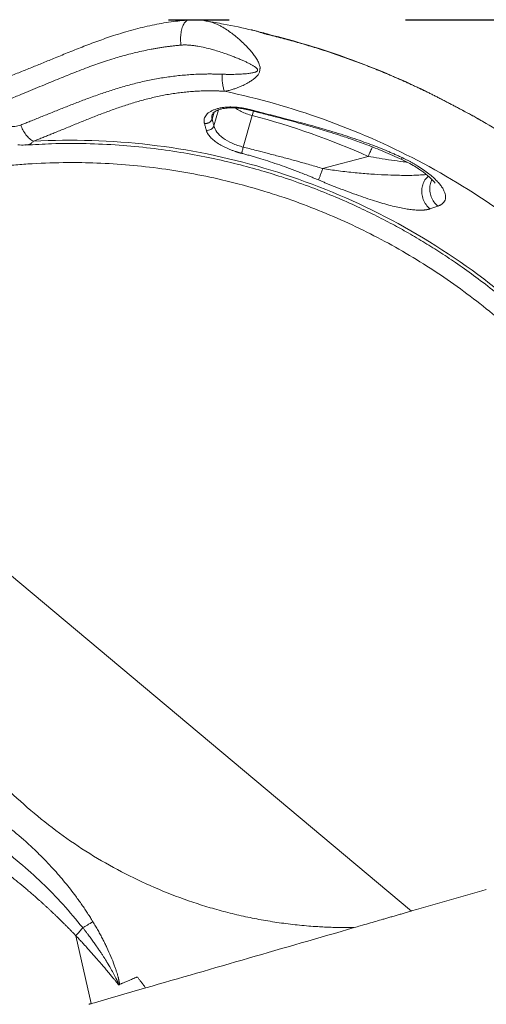
# Model space of a CAD drawing. Units: inches. Extents: x 0.3 to 10.6, y 0.4 to 8.2.
# Drawn here: x 5.9 to 6, y 4.2 to 4.5 of the extents above; entities that cross this region are included whole.
import ezdxf

# ---------------------------------------------------------------- set-up
doc = ezdxf.new("R2010")
doc.units = ezdxf.units.IN
doc.header["$MEASUREMENT"] = 0
doc.layers.add('FORMAT', color=7, linetype='Continuous')
doc.styles.add('SLDTEXTSTYLE0', font='TXT', dxfattribs={"width": 0.75})
doc.dimstyles.new('SLDDIMSTYLE5', dxfattribs={"dimtxt": 0.104167, "dimasz": 0.156, "dimexe": 0, "dimexo": 0.0625, "dimgap": 0.026042, "dimtad": 0, "dimtih": 1, "dimtoh": 1, "dimdec": 6, "dimlfac": 5.333333, "dimrnd": 1e-09, "dimzin": 12, "dimdsep": 46, "dimtxsty": 'SLDTEXTSTYLE0', "dimsah": 1, "dimcen": 0.09, "dimadec": 0, "dimazin": 3, "dimtfac": 1, "dimtofl": 0, "dimtmove": 0, "dimatfit": 3, "dimfxl": 1, "dimfrac": 2, "dimtolj": 1, "dimtzin": 12, "dimarcsym": 0})

# ---------------------------------------------------------------- blocks, each defined once
blk = doc.blocks.new('_D_5')
at = {"layer": 'FORMAT', "color": 7}
for p, q in [((6.00675, 4.52498), (7.27521, 4.52498)), ((7.15021, 4.52498), (7.15021, 3.93102)), ((7.13548, 3.9099), (7.11436, 3.9099)), ((7.11436, 3.9099), (7.11436, 3.74439)), ((7.68848, 3.9099), (7.7096, 3.9099)), ((7.7096, 3.9099), (7.7096, 3.74439)), ((7.11436, 3.74439), (7.13548, 3.74439)), ((7.7096, 3.74439), (7.68848, 3.74439)), ((7.15021, 2.91697), (7.15021, 3.72327)), ((6.35834, 2.91697), (7.27521, 2.91697))]:
    blk.add_line(p, q, dxfattribs=at)
for points in [[(7.15021, 4.52498), (7.12421, 4.36898), (7.17621, 4.36898)], [(7.15021, 2.91697), (7.17621, 3.07297), (7.12421, 3.07297)]]:
    blk.add_solid(points, dxfattribs=at)
at = {"layer": 'FORMAT', "color": 7, "char_height": 0.104167, "attachment_point": 1, "style": 'SLDTEXTSTYLE0'}
for s, insert in [('8\'-6 7/8"', (6.57498, 3.87867)), ('2613.98', (7.16188, 3.87867))]:
    blk.add_mtext(s, dxfattribs=dict(at, insert=insert))

msp = doc.modelspace()

# ---------------------------------------------------------------- linework, layer by layer
at = {"color": 7, "linetype": 'Continuous', "lineweight": 15}
for p, q in [((5.95062296, 4.52458241), (5.9502828, 4.52463279)), ((5.95217939, 4.4985359), (5.95220931, 4.4986061)), ((5.96331526, 4.49787538), (5.96077758, 4.48893367)), ((5.99615048, 4.48631626), (5.9832539, 4.4828617)), ((6.00846791, 4.27265293), (5.89458481, 4.36797632)), ((5.9133601, 4.26565175), (5.91767013, 4.24642253))]:
    msp.add_line(p, q, dxfattribs=at)
at = {"color": 8, "linetype": 'Continuous', "lineweight": 15}
for p, q in [((5.95248288, 4.49491107), (5.95378048, 4.49948247)), ((5.9525287, 4.49885182), (5.95195877, 4.49684347)), ((5.96364119, 4.49910739), (5.96331544, 4.49787534))]:
    msp.add_line(p, q, dxfattribs=at)
at = {"color": 7, "linetype": 'Continuous', "lineweight": 15}
for points, knots in [([(5.94541931, 4.52491658), (5.9437033, 4.52476362), (5.94009238, 4.52444174), (5.93481636, 4.52347384), (5.92938835, 4.52216142), (5.92429696, 4.52061201), (5.91951572, 4.51894707), (5.91517664, 4.51730089), (5.91101996, 4.51564135), (5.90721718, 4.51408514), (5.90372476, 4.51264918), (5.9004465, 4.51131208), (5.89713391, 4.50998396), (5.89367548, 4.50863411), (5.89065525, 4.50749714), (5.88834769, 4.50665602), (5.88711365, 4.50621496), (5.88627381, 4.5059182), (5.88552166, 4.50565444), (5.88445635, 4.50528517), (5.88281594, 4.50472585), (5.88048428, 4.50395186), (5.8773291, 4.50294456), (5.87384432, 4.50188441), (5.87012506, 4.50080781), (5.8662748, 4.49974987), (5.86228127, 4.49870403), (5.85956589, 4.49804168), (5.85829048, 4.49773057)], [0, 0, 0, 0, 0.053766887, 0.113139076, 0.1763345, 0.244406602, 0.301291056, 0.359098352, 0.413561536, 0.464590431, 0.508042384, 0.548851113, 0.589695375, 0.631677006, 0.674405278, 0.695938674, 0.710768678, 0.716067026, 0.724050321, 0.735740277, 0.751138169, 0.777445522, 0.810365052, 0.849899461, 0.883906744, 0.921674508, 0.963210527, 1, 1, 1, 1]), ([(5.94734529, 4.52495006), (5.94727089, 4.52495598), (5.94661347, 4.52500828), (5.94597107, 4.52496297), (5.94540137, 4.52492279)], [0, 0, 0, 0, 0.113164679, 1, 1, 1, 1]), ([(5.95081079, 4.52454132), (5.95042414, 4.52461352), (5.94932864, 4.5248181), (5.94751139, 4.52500345), (5.94611033, 4.52494811), (5.94540526, 4.52492026)], [0, 0, 0, 0, 0.213194284, 0.604046284, 1, 1, 1, 1]), ([(5.94986849, 4.52470787), (5.94988067, 4.52470719), (5.95000827, 4.52470005), (5.9502629, 4.52464328), (5.95056157, 4.52461403), (5.95074808, 4.52456722), (5.95081227, 4.52455111)], [0, 0, 0, 0, 0.03965644, 0.415198331, 0.798727611, 1, 1, 1, 1]), ([(5.95102888, 4.5244949), (5.95077975, 4.52456332), (5.95051746, 4.52463535), (5.95026461, 4.52465642), (5.95025192, 4.52465748)], [0, 0, 0, 0, 0.949805924, 1, 1, 1, 1]), ([(5.96338793, 4.52203398), (5.96066953, 4.52264929), (5.95637458, 4.52362146), (5.9520273, 4.52431801), (5.95043154, 4.52457369)], [0, 0, 0, 0, 0.63292835, 1, 1, 1, 1]), ([(5.96339098, 4.52204844), (5.96333812, 4.52206258), (5.96319968, 4.52209959), (5.96307917, 4.52210932), (5.96300468, 4.52211533)], [0, 0, 0, 0, 0.3818714737, 1, 1, 1, 1]), ([(5.9680906, 4.52083829), (5.96741044, 4.5210127), (5.96600979, 4.52137185), (5.96432792, 4.52184804), (5.96334793, 4.52203454), (5.96306096, 4.52208915)], [0, 0, 0, 0, 0.400332716, 0.824397885, 1, 1, 1, 1]), ([(5.9680906, 4.52083828), (5.96740915, 4.52101657), (5.96612055, 4.52135373), (5.96485766, 4.52167735), (5.96426263, 4.52182983)], [0, 0, 0, 0, 0.5288294955, 1, 1, 1, 1]), ([(6.02246765, 4.4995561), (6.02213544, 4.49973737), (6.02147103, 4.50009992), (6.02047094, 4.50063737), (6.01946838, 4.50117013), (6.0184631, 4.50169773), (6.01745522, 4.50222029), (6.01644473, 4.50273775), (6.01543167, 4.50325011), (6.01441606, 4.50375736), (6.01339793, 4.50425948), (6.01237731, 4.50475647), (6.01135421, 4.5052483), (6.01032867, 4.50573495), (6.00930071, 4.50621643), (6.00827036, 4.50669271), (6.00723763, 4.50716378), (6.00620257, 4.50762963), (6.00516519, 4.50809024), (6.00412552, 4.5085456), (6.0030836, 4.50899572), (6.00203944, 4.50944056), (6.00099307, 4.50988013), (5.99994453, 4.51031441), (5.99889383, 4.51074339), (5.997841, 4.51116705), (5.99678608, 4.51158539), (5.99538351, 4.51213342), (5.99363068, 4.51280314), (5.99152417, 4.51358393), (5.98941122, 4.51434312), (5.98729204, 4.51508064), (5.98516685, 4.51579641), (5.98303586, 4.51649035), (5.9808993, 4.51716237), (5.97875738, 4.5178124), (5.97661031, 4.51844029), (5.97445836, 4.51904611), (5.9723016, 4.51962921), (5.97014076, 4.52019152), (5.96869594, 4.52054753), (5.96797376, 4.52072548)], [0, 0, 0, 0, 0.019371131, 0.038741606, 0.058111421, 0.077480578, 0.096849074, 0.11621691, 0.135584085, 0.1549506, 0.174316456, 0.193681652, 0.213046192, 0.232410076, 0.251773307, 0.271135887, 0.290497821, 0.309859113, 0.32921977, 0.348579796, 0.367939195, 0.387297971, 0.406656127, 0.426013664, 0.445370584, 0.464726887, 0.484082574, 0.503437644, 0.541775896, 0.580090764, 0.618382225, 0.656650252, 0.69489481, 0.733115855, 0.771313338, 0.809487205, 0.847637395, 0.885763841, 0.923866474, 0.961945218, 1, 1, 1, 1]), ([(6.02252095, 4.49957386), (6.01912741, 4.50136911), (6.01223619, 4.50501469), (6.00150486, 4.50982251), (5.99044662, 4.51414049), (5.97929515, 4.51787719), (5.97175401, 4.51986282), (5.96803984, 4.52084079)], [0, 0, 0, 0, 0.196379002, 0.398783882, 0.601163516, 0.803564455, 1, 1, 1, 1]), ([(6.02252093, 4.49957388), (6.0191274, 4.50136912), (6.01223618, 4.5050147), (6.00150486, 4.50982252), (5.99044662, 4.5141405), (5.97929518, 4.5178772), (5.97175407, 4.51986282), (5.96803992, 4.52084077)], [0, 0, 0, 0, 0.196378964, 0.398784229, 0.601164247, 0.803565571, 1, 1, 1, 1]), ([(5.85971012, 4.4914593), (5.85989994, 4.49150473), (5.86027738, 4.49159505), (5.86084005, 4.49173119), (5.86139592, 4.49186678), (5.86194493, 4.49200187), (5.86248706, 4.49213638), (5.86302226, 4.4922703), (5.8635505, 4.49240357), (5.86407175, 4.49253615), (5.86458598, 4.49266801), (5.86509316, 4.4927991), (5.86559328, 4.49292939), (5.86608633, 4.49305884), (5.86657228, 4.49318741), (5.86705112, 4.49331508), (5.86793853, 4.49355345), (5.86920295, 4.49389898), (5.87076677, 4.49433786), (5.87252068, 4.49484194), (5.87461803, 4.49546362), (5.87705713, 4.49621728), (5.8798909, 4.49713126), (5.88268093, 4.49807646), (5.88684779, 4.49955488), (5.89067933, 4.50099616), (5.89472276, 4.50258528), (5.89853658, 4.50412623), (5.90310336, 4.50602629), (5.90795268, 4.5080434), (5.9126371, 4.50993912), (5.91712867, 4.5116628), (5.92104904, 4.51303568), (5.92398041, 4.51396952), (5.92620625, 4.51463015), (5.92825721, 4.51519383), (5.9304266, 4.51573768), (5.932504, 4.51620897), (5.9343156, 4.51657443), (5.93576144, 4.5168383), (5.93687654, 4.51702679), (5.93797179, 4.51719732), (5.93904597, 4.51735046), (5.94009781, 4.51748694), (5.94112634, 4.5176072), (5.94212961, 4.51771311), (5.94279447, 4.5177733), (5.94312109, 4.51780288)], [0, 0, 0, 0, 0.005662305, 0.011259365, 0.016791285, 0.022258169, 0.027660117, 0.032997229, 0.038269601, 0.043477329, 0.048620504, 0.053699217, 0.058713554, 0.063663601, 0.068549439, 0.073371147, 0.0781288, 0.095399922, 0.111774751, 0.125971678, 0.149470425, 0.1771112, 0.203202077, 0.240957337, 0.26947183, 0.345138891, 0.377298219, 0.419654135, 0.490701061, 0.557978115, 0.616835116, 0.683138541, 0.741941407, 0.774484408, 0.798427928, 0.82803476, 0.852437409, 0.87928729, 0.903942399, 0.917249065, 0.930191265, 0.942765019, 0.954966419, 0.966792508, 0.978241105, 0.989310638, 1, 1, 1, 1]), ([(5.95478225, 4.50956243), (5.95493434, 4.50955679), (5.95523926, 4.50954547), (5.95569911, 4.50953322), (5.95616221, 4.5095244), (5.95662871, 4.50951934), (5.95726617, 4.50951751), (5.95806969, 4.50952488), (5.95925509, 4.50955587), (5.96058177, 4.50962044), (5.96198052, 4.50973887), (5.96312422, 4.50989336), (5.96388181, 4.51005681), (5.96430595, 4.51020867), (5.96450455, 4.51030324), (5.96465795, 4.510405), (5.96477752, 4.51052602), (5.96484806, 4.51068585), (5.96482591, 4.51088229), (5.96471661, 4.51108118), (5.96454744, 4.51127086), (5.96433348, 4.5114595), (5.96408404, 4.51164868), (5.96378604, 4.51184944), (5.96346505, 4.51204638), (5.96312868, 4.51223931), (5.96278374, 4.51242702), (5.96241019, 4.5126211), (5.96186285, 4.51289409), (5.96112336, 4.51324328), (5.96014937, 4.51367598), (5.95908539, 4.51412337), (5.95788378, 4.51460141), (5.95659435, 4.5150858), (5.955127, 4.51560182), (5.95357106, 4.51610797), (5.95177939, 4.51663387), (5.94990094, 4.51711247), (5.94816916, 4.51746351), (5.94675474, 4.51767809), (5.94577392, 4.51778217), (5.94499206, 4.51783317), (5.94443852, 4.5178507), (5.94395547, 4.51784875), (5.94353312, 4.51783464), (5.94325734, 4.51781338), (5.94312111, 4.51780288)], [0, 0, 0, 0, 0.013727924, 0.027523684, 0.041388994, 0.055325617, 0.069335362, 0.098408848, 0.12697849, 0.174658362, 0.215775155, 0.250316741, 0.27568897, 0.283207921, 0.289553413, 0.294815399, 0.299155898, 0.3042107, 0.309325331, 0.315519809, 0.323405489, 0.331066422, 0.340033891, 0.350346628, 0.362028271, 0.372517848, 0.383828362, 0.395962979, 0.408923651, 0.436772762, 0.466843833, 0.50150218, 0.537287964, 0.579814486, 0.62228123, 0.674321823, 0.724796949, 0.788974852, 0.848991409, 0.885988733, 0.92104887, 0.940923839, 0.95963551, 0.97341716, 0.986867684, 1, 1, 1, 1]), ([(5.89773655, 4.49518278), (5.89791865, 4.49525434), (5.89829343, 4.49540163), (5.89886805, 4.49562865), (5.89947165, 4.49586791), (5.90010375, 4.49611934), (5.90105404, 4.49649853), (5.90230058, 4.49699798), (5.903854, 4.49762467), (5.9054198, 4.49825781), (5.90757663, 4.49912838), (5.91031475, 4.50022875), (5.9136581, 4.501544), (5.91714179, 4.50286456), (5.92066284, 4.50412063), (5.92428283, 4.50531166), (5.92793904, 4.50639217), (5.93112642, 4.50720537), (5.93371466, 4.50778078), (5.93565871, 4.50816948), (5.93759979, 4.50851237), (5.93954278, 4.50880923), (5.94147923, 4.50905938), (5.94341174, 4.50926441), (5.94534417, 4.50942462), (5.94699194, 4.50952306), (5.9483487, 4.50957955), (5.94941252, 4.50961037), (5.9504796, 4.50962786), (5.95154989, 4.5096321), (5.95262355, 4.50962276), (5.95370004, 4.50960108), (5.95442187, 4.5095753), (5.95478225, 4.50956243)], [0, 0, 0, 0, 0.009783933, 0.020136855, 0.031061093, 0.042559054, 0.054633201, 0.083181369, 0.111492189, 0.141465435, 0.171535539, 0.234186235, 0.298872261, 0.365128036, 0.435877017, 0.500973242, 0.569475716, 0.637442913, 0.671300123, 0.704117257, 0.736709381, 0.76854514, 0.799606656, 0.830103722, 0.860069712, 0.889540629, 0.905528684, 0.921435994, 0.937269257, 0.953035305, 0.96874108, 0.984393615, 1, 1, 1, 1]), ([(5.9554939, 4.50473045), (5.95535554, 4.50499408), (5.95523408, 4.50532576), (5.95503439, 4.50607798), (5.95495615, 4.50649782), (5.95484247, 4.50736961), (5.95480691, 4.5078211), (5.95477093, 4.5087097), (5.95477038, 4.50914673), (5.95478225, 4.50956243)], [0, 0, 0, 0, 0.25, 0.25, 0.5, 0.5, 0.75, 0.75, 1, 1, 1, 1]), ([(5.9554939, 4.50473045), (5.95533445, 4.50474056), (5.95501516, 4.50476081), (5.9545373, 4.50478674), (5.95405955, 4.50480947), (5.95358202, 4.50482869), (5.95310471, 4.50484447), (5.95262766, 4.5048568), (5.95215086, 4.50486569), (5.95167434, 4.50487113), (5.95119813, 4.50487312), (5.95072223, 4.50487168), (5.95024667, 4.50486679), (5.94977146, 4.50485847), (5.94929662, 4.50484671), (5.94839818, 4.50481795), (5.94707359, 4.50475275), (5.94532947, 4.50462073), (5.94357293, 4.50444153), (5.94180525, 4.5042149), (5.9400223, 4.50393936), (5.93823849, 4.50361689), (5.93643848, 4.50324588), (5.93402305, 4.50268988), (5.93102114, 4.50189265), (5.92750281, 4.50080999), (5.9246187, 4.49982217), (5.92233496, 4.49899289), (5.92007855, 4.49814637), (5.91730107, 4.4970615), (5.91453178, 4.49594408), (5.91234418, 4.49505044), (5.91071958, 4.49438334), (5.90913119, 4.49373026), (5.90764414, 4.49312005), (5.90628006, 4.49256301), (5.90502511, 4.4920532), (5.90378819, 4.49155406), (5.90257013, 4.49106589), (5.90175749, 4.49074394), (5.90135616, 4.49058495)], [0, 0, 0, 0, 0.007191916, 0.01440131, 0.021628905, 0.028875417, 0.036141558, 0.043428035, 0.050735549, 0.058064795, 0.065416462, 0.072791235, 0.080189791, 0.087612803, 0.095060935, 0.102534847, 0.130073036, 0.158309067, 0.187270064, 0.216981012, 0.247450066, 0.278996122, 0.310657024, 0.343903218, 0.410927441, 0.479260332, 0.548158723, 0.582581778, 0.616892342, 0.684997296, 0.752100018, 0.785835192, 0.817646594, 0.85008291, 0.880947177, 0.905912843, 0.93029474, 0.954098924, 0.977331769, 1, 1, 1, 1]), ([(5.9554939, 4.50473045), (5.9649965, 4.50273773), (5.97436683, 4.50008945), (5.99266575, 4.49353116), (6.00159404, 4.48962102), (6.01883689, 4.48060681), (6.02715226, 4.47550484), (6.04300839, 4.46420079), (6.05054988, 4.45799987), (6.06471455, 4.44461713), (6.07133638, 4.43743386), (6.08353489, 4.42222292), (6.08910999, 4.41419418), (6.09910521, 4.39744307), (6.10352599, 4.3887214), (6.11112426, 4.37074988), (6.11430396, 4.36150109), (6.11683181, 4.35207717)], [0, 0, 0, 0, 0.125, 0.125, 0.25, 0.25, 0.375, 0.375, 0.5, 0.5, 0.625, 0.625, 0.75, 0.75, 0.875, 0.875, 1, 1, 1, 1]), ([(5.94978343, 4.4956102), (5.94977223, 4.49565423), (5.94974984, 4.49574228), (5.94972421, 4.49587341), (5.94970444, 4.49600379), (5.94969111, 4.49613338), (5.94968408, 4.49626219), (5.9496834, 4.49639021), (5.94968908, 4.49651745), (5.94970113, 4.49664391), (5.94971957, 4.49676958), (5.94977766, 4.49706188), (5.94993955, 4.4975088), (5.95031936, 4.49807637), (5.95084943, 4.49859622), (5.95152006, 4.49905574), (5.95231746, 4.49945108), (5.95322171, 4.49977234), (5.95421954, 4.50001979), (5.95528526, 4.50018814), (5.95640965, 4.50028026), (5.95756777, 4.50029536), (5.95875421, 4.50023682), (5.95971799, 4.50013159), (5.96044403, 4.5000228), (5.96092803, 4.49993918), (5.96141143, 4.49984426), (5.96189438, 4.499739), (5.96221504, 4.49965964), (5.96237547, 4.49961993)], [0, 0, 0, 0, 0.013232805, 0.026465217, 0.039703486, 0.052953877, 0.06622266, 0.079516104, 0.092840465, 0.106201979, 0.119606853, 0.133061261, 0.200694012, 0.268657624, 0.336064759, 0.403364125, 0.468966419, 0.534081284, 0.59672843, 0.658674277, 0.717992044, 0.776605776, 0.83310666, 0.889036274, 0.911365556, 0.933579995, 0.955725988, 0.977850346, 1, 1, 1, 1]), ([(5.9521421, 4.4985948), (5.95218494, 4.49860193), (5.95225676, 4.49861387), (5.95247514, 4.49882316), (5.95285727, 4.49908158), (5.95333002, 4.49932486), (5.95404272, 4.49959468), (5.955124, 4.49987384), (5.95644145, 4.50004102), (5.95786864, 4.50007393), (5.95921673, 4.5000021), (5.96077554, 4.4998049), (5.96188362, 4.49954409), (5.96246414, 4.49940745)], [0, 0, 0, 0, 0.12059639, 0.202174261, 0.255736297, 0.331183421, 0.403509906, 0.497728556, 0.628162906, 0.707109094, 0.795229459, 0.892722168, 1, 1, 1, 1]), ([(5.96234396, 4.4994384), (5.96374817, 4.49908106), (5.96640654, 4.49840456), (5.97015972, 4.49743478), (5.97345537, 4.49656381), (5.97629696, 4.49579236), (5.97868938, 4.49512449), (5.98069818, 4.49454866), (5.98273283, 4.49395104), (5.98513899, 4.49322298), (5.98819377, 4.49225753), (5.9918241, 4.49104274), (5.9960054, 4.48953173), (6.00071368, 4.48768372), (6.00397421, 4.48620012), (6.00569445, 4.48541737)], [0, 0, 0, 0, 0.09481862, 0.179505261, 0.254082127, 0.318582542, 0.373047031, 0.417517861, 0.456179084, 0.512747641, 0.583206694, 0.667397637, 0.765109403, 0.87607269, 1, 1, 1, 1]), ([(5.96237547, 4.49961993), (5.9626024, 4.49956227), (5.96305864, 4.49944634), (5.9637465, 4.49927197), (5.96444139, 4.49909601), (5.96514332, 4.49891841), (5.9658523, 4.49873909), (5.96656831, 4.49855798), (5.96794361, 4.49820992), (5.97001992, 4.49768333), (5.97282995, 4.49696305), (5.97580413, 4.49618737), (5.97891511, 4.49535312), (5.98212595, 4.49446075), (5.98532236, 4.49353116), (5.98843652, 4.49257702), (5.99143657, 4.49160601), (5.99423159, 4.49064569), (5.99685639, 4.48969024), (5.99928119, 4.48875553), (6.00122246, 4.48796385), (6.0026917, 4.48733899), (6.00374296, 4.48687952), (6.00476833, 4.48642025), (6.00544123, 4.48610863), (6.00577394, 4.48595455)], [0, 0, 0, 0, 0.015279439, 0.030718375, 0.046318245, 0.062080455, 0.078006384, 0.094097377, 0.110354754, 0.170776324, 0.234334888, 0.300703658, 0.372965772, 0.44670751, 0.520904793, 0.593216473, 0.662310898, 0.729588567, 0.788571169, 0.846666011, 0.900768378, 0.92638834, 0.95146583, 0.976002446, 1, 1, 1, 1]), ([(6.02760865, 4.49677391), (6.02749571, 4.49684128), (6.02658809, 4.49738261), (6.02485603, 4.4983159), (6.02325392, 4.49916863), (6.02246383, 4.49958916)], [0, 0, 0, 0, 0.0671988105, 0.5399874497, 1, 1, 1, 1]), ([(6.02762897, 4.49676184), (6.02750926, 4.49683325), (6.02659494, 4.4973787), (6.02485607, 4.49831595), (6.02325393, 4.49916864), (6.02246383, 4.49958915)], [0, 0, 0, 0, 0.070936354, 0.541830626, 1, 1, 1, 1]), ([(6.02803759, 4.49651789), (6.02802811, 4.49652429), (6.02778515, 4.49668812), (6.02723616, 4.4969972), (6.02641068, 4.49746086), (6.02533027, 4.49803422), (6.02400609, 4.49872412), (6.02297723, 4.49928052), (6.02246765, 4.4995561)], [0, 0, 0, 0, 0.006200021, 0.158899283, 0.315629629, 0.475295879, 0.74012487, 1, 1, 1, 1]), ([(5.95195877, 4.49684348), (5.95186623, 4.49661154), (5.95172192, 4.49640019), (5.95138212, 4.49605597), (5.95118807, 4.49592276), (5.95089928, 4.4957789), (5.95080325, 4.49573999), (5.95061572, 4.49567771), (5.9505261, 4.49565433), (5.95023281, 4.49559835), (5.95001323, 4.49558429), (5.94978343, 4.4956102)], [0, 0, 0, 0, 0.25, 0.25, 0.5, 0.5, 0.625, 0.625, 0.75, 0.75, 1, 1, 1, 1]), ([(5.95195877, 4.49684347), (5.95204609, 4.49652156), (5.95222069, 4.49587784), (5.95239549, 4.4952333), (5.95248288, 4.49491107)], [0, 0, 0, 0, 0.500079292, 1, 1, 1, 1]), ([(6.13481397, 4.3568907), (6.13377704, 4.36054782), (6.13174533, 4.36771348), (6.1281169, 4.37803903), (6.12422295, 4.387766), (6.12008365, 4.39688522), (6.11577255, 4.4054071), (6.11134672, 4.41334281), (6.10686163, 4.42070699), (6.10236753, 4.42751622), (6.09791045, 4.4337887), (6.09337579, 4.43975166), (6.08880547, 4.44537843), (6.0842452, 4.45064581), (6.07992761, 4.45535094), (6.07583354, 4.45958248), (6.07067342, 4.46466089), (6.0643006, 4.47051344), (6.05683399, 4.47678483), (6.04964777, 4.48233541), (6.04273564, 4.48728358), (6.03576669, 4.49186537), (6.03070317, 4.49502754), (6.02790903, 4.49659131), (6.02752726, 4.49680497)], [0, 0, 0, 0, 0.063018619, 0.123476835, 0.181373683, 0.236708553, 0.28948158, 0.33969277, 0.387341853, 0.432428722, 0.474953634, 0.514917129, 0.556635434, 0.5951417, 0.630436402, 0.662520939, 0.692772154, 0.750490943, 0.80595811, 0.854429669, 0.901048188, 0.946896009, 0.992744383, 1, 1, 1, 1]), ([(5.89773655, 4.49518278), (5.89722704, 4.49498247), (5.89666753, 4.49485553), (5.89550088, 4.49472167), (5.89489344, 4.49471528), (5.89427994, 4.49476329)], [0, 0, 0, 0, 0.5, 0.5, 1, 1, 1, 1]), ([(5.89773659, 4.4951828), (5.89790276, 4.49472258), (5.89810936, 4.49424775), (5.8986041, 4.49331539), (5.89889237, 4.49285833), (5.89953209, 4.49202076), (5.8998833, 4.491641), (5.90061162, 4.49101005), (5.9009882, 4.49075937), (5.90135561, 4.49058476)], [0, 0, 0, 0, 0.25, 0.25, 0.5, 0.5, 0.75, 0.75, 1, 1, 1, 1]), ([(5.95030013, 4.49367933), (5.95021419, 4.49400051), (5.95004187, 4.49464455), (5.94986973, 4.49528776), (5.94978343, 4.4956102)], [0, 0, 0, 0, 0.498711286, 1, 1, 1, 1]), ([(5.95248288, 4.49491107), (5.9524108, 4.49473065), (5.95230161, 4.49454782), (5.95200857, 4.49421406), (5.95182471, 4.49406395), (5.95141191, 4.49383101), (5.95118385, 4.49374866), (5.95073023, 4.49366108), (5.95050546, 4.49365545), (5.95030013, 4.49367933)], [0, 0, 0, 0, 0.25, 0.25, 0.5, 0.5, 0.75, 0.75, 1, 1, 1, 1]), ([(5.96077757, 4.48893367), (5.96023622, 4.48907237), (5.95969988, 4.48923336), (5.95865558, 4.48959487), (5.95814764, 4.48979527), (5.9566915, 4.49044572), (5.95581285, 4.490945), (5.95433718, 4.49201642), (5.95373994, 4.49258824), (5.95286911, 4.4937488), (5.95259475, 4.49433754), (5.95248288, 4.49491107)], [0, 0, 0, 0, 0.125, 0.125, 0.25, 0.25, 0.5, 0.5, 0.75, 0.75, 1, 1, 1, 1]), ([(6.09910256, 4.34728239), (6.09625037, 4.35792367), (6.0924883, 4.3683209), (6.08325469, 4.38832526), (6.07778253, 4.39793211), (6.06528903, 4.41607695), (6.05826664, 4.42461418), (6.04287791, 4.44037274), (6.03451033, 4.44759278), (6.01667528, 4.46050871), (6.00720662, 4.46620278), (5.98744499, 4.47590336), (5.97715106, 4.47990759), (5.95603785, 4.48611449), (5.945218, 4.48831455), (5.92336638, 4.49085166), (5.91233453, 4.49118589), (5.90135616, 4.49058495)], [0, 0, 0, 0, 0.125, 0.125, 0.25, 0.25, 0.375, 0.375, 0.5, 0.5, 0.625, 0.625, 0.75, 0.75, 0.875, 0.875, 1, 1, 1, 1]), ([(5.96033489, 4.4871585), (5.96025835, 4.48717865), (5.96010538, 4.4872189), (5.95987669, 4.48728166), (5.95964883, 4.48734608), (5.95942182, 4.48741234), (5.95919565, 4.4874804), (5.95897031, 4.48755028), (5.95874579, 4.48762197), (5.95830079, 4.4877682), (5.95764278, 4.48799993), (5.95679216, 4.48833349), (5.95597212, 4.48868995), (5.95492237, 4.4891957), (5.95370574, 4.48988111), (5.95266468, 4.49061622), (5.95194874, 4.49122899), (5.95146892, 4.49170605), (5.95105765, 4.49219232), (5.95077681, 4.49260352), (5.95059107, 4.49293386), (5.95047175, 4.49318357), (5.95037223, 4.49343254), (5.95032421, 4.49359691), (5.95030013, 4.49367933)], [0, 0, 0, 0, 0.014900879, 0.029779868, 0.044644643, 0.0595029, 0.074362341, 0.089230665, 0.104115555, 0.119024665, 0.178223452, 0.237547595, 0.297090539, 0.356846873, 0.477876096, 0.601705887, 0.66537334, 0.729570454, 0.795792938, 0.862574609, 0.896764809, 0.93102663, 0.965418873, 1, 1, 1, 1]), ([(5.89692771, 4.48955483), (5.89758585, 4.48951889), (5.89849745, 4.4894691), (5.89937623, 4.48958424), (5.89962055, 4.48961625)], [0, 0, 0, 0, 0.721971402, 1, 1, 1, 1]), ([(5.89962186, 4.48958729), (5.89961913, 4.48958645), (5.89949013, 4.48954712), (5.89935074, 4.48955743), (5.8992143, 4.48956751)], [0, 0, 0, 0, 0.021193517, 1, 1, 1, 1]), ([(5.8992189, 4.48948401), (5.90164023, 4.48963972), (5.90731241, 4.49000447), (5.91612187, 4.48998297), (5.92547426, 4.489561), (5.93438644, 4.48871673), (5.94279647, 4.48753717), (5.95070157, 4.48608034), (5.95810314, 4.48440541), (5.96505101, 4.48255022), (5.9720807, 4.48039697), (5.97909755, 4.47794849), (5.98600701, 4.47522185), (5.99222123, 4.47250104), (5.9978332, 4.46981588), (6.00286487, 4.4672149), (6.00763865, 4.46457462), (6.01220186, 4.46188428), (6.01687892, 4.45894787), (6.021691, 4.45573086), (6.0268245, 4.45206034), (6.03224429, 4.44789876), (6.03791003, 4.44320764), (6.04377552, 4.43794788), (6.04978789, 4.43208016), (6.05588755, 4.42556628), (6.06200941, 4.41837152), (6.06808065, 4.4104635), (6.07401931, 4.40181306), (6.07933201, 4.39306704), (6.08402574, 4.38434156), (6.08812729, 4.3757471), (6.09191039, 4.36664587), (6.09536672, 4.3570552), (6.09725894, 4.35041495), (6.09822031, 4.34704126)], [0, 0, 0, 0, 0.02745629, 0.064318781, 0.099629234, 0.133387244, 0.165592644, 0.195711273, 0.224331285, 0.251452444, 0.277074668, 0.307515657, 0.335527835, 0.361110765, 0.384264238, 0.405914241, 0.42519422, 0.445985611, 0.465845005, 0.487673087, 0.511469956, 0.537235755, 0.564970489, 0.594674031, 0.626346296, 0.659987495, 0.695597663, 0.733176492, 0.77272391, 0.814240187, 0.848872341, 0.884764272, 0.921916243, 0.960328255, 1, 1, 1, 1]), ([(5.96033489, 4.4871585), (5.9603534, 4.48724208), (5.96037851, 4.48734939), (5.96042093, 4.48752594), (5.96043586, 4.4875874), (5.96046657, 4.48771269), (5.96048252, 4.48777729), (5.96053588, 4.48799173), (5.9605776, 4.48815737), (5.96067141, 4.48852489), (5.96072351, 4.48872675), (5.96077757, 4.48893367)], [0, 0, 0, 0, 0.25, 0.25, 0.375, 0.375, 0.5, 0.5, 0.75, 0.75, 1, 1, 1, 1]), ([(5.96077758, 4.48893367), (5.96133391, 4.4887892), (5.96261757, 4.48845587), (5.96487228, 4.48787618), (5.9677595, 4.48713555), (5.9710556, 4.48628361), (5.97391938, 4.48552611), (5.97610781, 4.48493127), (5.9778102, 4.48445956), (5.97959253, 4.48395304), (5.98145297, 4.48340973), (5.98266245, 4.48304168), (5.9832539, 4.4828617)], [0, 0, 0, 0, 0.0740564813, 0.1708734788, 0.2999493836, 0.4580946192, 0.6095051591, 0.6816110379, 0.7502863277, 0.8371095804, 0.9203455464, 1, 1, 1, 1]), ([(5.98205396, 4.47964021), (5.98172066, 4.47978082), (5.98105382, 4.48006214), (5.98005021, 4.48047712), (5.97884955, 4.48096629), (5.97753569, 4.48149012), (5.97556873, 4.48225475), (5.97323757, 4.4831253), (5.97043431, 4.48411421), (5.96777459, 4.4849977), (5.96559478, 4.4856765), (5.96392574, 4.48617028), (5.96270928, 4.48651764), (5.9615154, 4.48684741), (5.96072555, 4.48705555), (5.96033489, 4.4871585)], [0, 0, 0, 0, 0.047202477, 0.0944372725, 0.1417043689, 0.2163673399, 0.2789841481, 0.4170376737, 0.5409545281, 0.6666408792, 0.782435873, 0.8385527768, 0.8935182351, 0.9473334829, 1, 1, 1, 1]), ([(6.00569392, 4.48541762), (6.00646576, 4.48503844), (6.00785031, 4.48435827), (6.00961636, 4.48332752), (6.01092704, 4.48247672), (6.01197774, 4.48172475), (6.01290843, 4.48099232), (6.01377925, 4.48022929), (6.01450669, 4.47947931), (6.01494262, 4.47895292), (6.01510075, 4.47869907), (6.01510602, 4.47874485), (6.0151072, 4.4787551)], [0, 0, 0, 0, 0.177446195, 0.318309128, 0.423265276, 0.505553799, 0.596414924, 0.695901926, 0.799719375, 0.893205915, 0.976105106, 1, 1, 1, 1]), ([(6.00577394, 4.48595455), (6.00589283, 4.48589873), (6.00612966, 4.48578754), (6.00648217, 4.48561757), (6.00683084, 4.48544614), (6.00717558, 4.485273), (6.00751639, 4.48509824), (6.00785327, 4.48492186), (6.0081862, 4.48474389), (6.00851519, 4.48456434), (6.00884023, 4.48438325), (6.0091613, 4.48420062), (6.00947841, 4.48401647), (6.00979155, 4.48383083), (6.01058344, 4.48335157), (6.01180113, 4.48256193), (6.01329548, 4.48146065), (6.01457094, 4.48038984), (6.01561548, 4.4793811), (6.01647391, 4.47841046), (6.01715434, 4.47747884), (6.01766316, 4.47657996), (6.01798593, 4.47572961), (6.01811966, 4.47494638), (6.01806429, 4.47424372), (6.01782965, 4.47362348), (6.01750925, 4.47320417), (6.01720749, 4.47292751), (6.01698605, 4.47275869), (6.01674121, 4.47260229), (6.01647264, 4.47245851), (6.0161819, 4.47232603), (6.01597146, 4.47224896), (6.01586532, 4.47221009)], [0, 0, 0, 0, 0.013971677, 0.02783243, 0.041585195, 0.055232984, 0.06877889, 0.08222608, 0.095577803, 0.108837382, 0.122008222, 0.135093799, 0.148097671, 0.161023466, 0.173874889, 0.246868021, 0.316619965, 0.37731698, 0.435789451, 0.489536497, 0.542018219, 0.595333207, 0.648333773, 0.701271876, 0.755042118, 0.809107569, 0.864897792, 0.88663408, 0.908634804, 0.930937242, 0.953576854, 0.976587218, 1, 1, 1, 1]), ([(6.09316251, 4.3456753), (6.09306935, 4.3460207), (6.09284996, 4.34683409), (6.09245991, 4.34823495), (6.0919531, 4.34999867), (6.0913179, 4.35212173), (6.09034325, 4.35523439), (6.08909939, 4.35894203), (6.08755814, 4.36318742), (6.08595027, 4.36731542), (6.0841877, 4.37153045), (6.08229845, 4.37574979), (6.07833913, 4.38403927), (6.07312284, 4.39344513), (6.06639787, 4.40372391), (6.0591721, 4.41365849), (6.04923532, 4.42538511), (6.03598779, 4.43821481), (6.02154652, 4.44969247), (6.00604419, 4.45969588), (5.98963302, 4.4681286), (5.9764046, 4.47335279), (5.96471059, 4.47712413), (5.95284177, 4.48031732), (5.93959375, 4.48272354), (5.92737509, 4.48402031), (5.91843408, 4.48452365), (5.90921776, 4.4846106), (5.90154636, 4.48430973), (5.89516687, 4.48381067), (5.89066675, 4.48334776), (5.88611045, 4.48276784), (5.88170582, 4.48209582), (5.87710668, 4.48127992), (5.87306713, 4.4804596), (5.86956232, 4.47966794), (5.8670389, 4.47905677), (5.86506407, 4.47855399), (5.86393133, 4.47825189), (5.8634549, 4.47812482)], [0, 0, 0, 0, 0.003643161, 0.008579418, 0.014808778, 0.022331254, 0.031146866, 0.048024715, 0.062152544, 0.077139211, 0.09313633, 0.108675822, 0.124214678, 0.186690484, 0.217997094, 0.249276741, 0.311759782, 0.374273217, 0.436824939, 0.499362209, 0.561911909, 0.624500153, 0.644001161, 0.687088146, 0.749633862, 0.780943048, 0.81224872, 0.840843318, 0.874831678, 0.890437653, 0.906043741, 0.920924958, 0.937236985, 0.951441231, 0.968518787, 0.979234938, 0.988053792, 0.994975453, 1, 1, 1, 1]), ([(5.98325615, 4.48286122), (5.98315709, 4.48253958), (5.98304925, 4.48220392), (5.98282734, 4.48154541), (5.98271345, 4.48122319), (5.9824949, 4.48063763), (5.98239046, 4.48037487), (5.98220393, 4.47993906), (5.98212192, 4.47976608), (5.98205396, 4.47964021)], [0, 0, 0, 0, 0.25, 0.25, 0.5, 0.5, 0.75, 0.75, 1, 1, 1, 1]), ([(6.0136636, 4.47143845), (6.01361628, 4.47142299), (6.01352142, 4.47139198), (6.01337372, 4.47134953), (6.01322168, 4.47130991), (6.01306492, 4.4712734), (6.01290355, 4.47123991), (6.01273754, 4.47120944), (6.01256691, 4.47118198), (6.01239166, 4.47115752), (6.01221178, 4.47113603), (6.01175037, 4.47108972), (6.01095731, 4.47105485), (6.00972743, 4.47109479), (6.00834151, 4.47122677), (6.00675458, 4.47146246), (6.00500252, 4.47180156), (6.0023088, 4.47242798), (5.99930968, 4.47327737), (5.99605263, 4.47432034), (5.99337201, 4.47523866), (5.99058773, 4.47624584), (5.98836396, 4.47709079), (5.98677002, 4.477714), (5.98581521, 4.47809262), (5.98486633, 4.47847431), (5.98392333, 4.47885929), (5.98298584, 4.47924725), (5.98236424, 4.47950937), (5.98205396, 4.47964021)], [0, 0, 0, 0, 0.007545747, 0.01512683, 0.022745996, 0.030405938, 0.0381093, 0.04585867, 0.053656583, 0.061505517, 0.069407893, 0.077366076, 0.121221717, 0.16644944, 0.217043103, 0.269215478, 0.327480885, 0.38751503, 0.522491457, 0.597401913, 0.673943519, 0.755227296, 0.83719875, 0.864672031, 0.891986308, 0.919158752, 0.946206759, 0.973147922, 1, 1, 1, 1]), ([(6.01586532, 4.47221009), (6.01567737, 4.4721441), (6.01530478, 4.47201327), (6.01473987, 4.47181186), (6.01419527, 4.47161959), (6.01383114, 4.47149553), (6.0136636, 4.47143845)], [0, 0, 0, 0, 0.256708811, 0.508904073, 0.774052787, 1, 1, 1, 1]), ([(5.99222323, 4.267959), (5.9919095, 4.26795587), (5.99128211, 4.26794962), (5.99034121, 4.26794835), (5.9894006, 4.26795301), (5.98846028, 4.26796418), (5.98752021, 4.2679817), (5.98658037, 4.26800561), (5.98564076, 4.26803589), (5.98470134, 4.26807254), (5.98376211, 4.26811556), (5.98282305, 4.26816494), (5.98047691, 4.26830423), (5.97672849, 4.26860957), (5.97159776, 4.26922036), (5.96649252, 4.27002177), (5.96142594, 4.27101184), (5.95639389, 4.2721922), (5.94975005, 4.27401557), (5.94157326, 4.27676461), (5.93202918, 4.28078353), (5.92279705, 4.28550031), (5.91393263, 4.29089527), (5.90549839, 4.29695262), (5.89753741, 4.30362554), (5.89009354, 4.31087156), (5.88439228, 4.31731578), (5.88010499, 4.32274635), (5.8770802, 4.32688779), (5.87414973, 4.33123332), (5.87144734, 4.33558195), (5.86884503, 4.34014094), (5.86699537, 4.3436814), (5.86572466, 4.34627098), (5.86501333, 4.34776477), (5.86429903, 4.34931251), (5.86358406, 4.35091497), (5.86286831, 4.35257188), (5.86240344, 4.35369982), (5.86216783, 4.35427151)], [0, 0, 0, 0, 0.005682373, 0.011363083, 0.017042557, 0.022721209, 0.028399443, 0.034077649, 0.039756202, 0.045435465, 0.051115786, 0.056797498, 0.062480921, 0.093722742, 0.12497878, 0.156203679, 0.187496003, 0.218679483, 0.250024306, 0.312546722, 0.375057519, 0.437541222, 0.499999395, 0.562460436, 0.624948453, 0.687459994, 0.749975804, 0.780281501, 0.812490078, 0.842644925, 0.874995591, 0.905001717, 0.937496032, 0.947159307, 0.957124411, 0.967391009, 0.977958992, 0.988828501, 1, 1, 1, 1]), ([(5.88716031, 4.30146839), (5.88736765, 4.30133397), (5.88778183, 4.30106547), (5.88839822, 4.3006568), (5.88901014, 4.30024447), (5.8896174, 4.29982803), (5.89022017, 4.29940764), (5.89081852, 4.29898327), (5.89141255, 4.29855496), (5.89200236, 4.29812272), (5.89258806, 4.29768658), (5.89387721, 4.29671134), (5.89582718, 4.29517114), (5.89833287, 4.29305074), (5.90068953, 4.29092569), (5.90287391, 4.28883486), (5.90492853, 4.2867538), (5.90741121, 4.28409844), (5.91024558, 4.28082614), (5.9126424, 4.27776439), (5.91420733, 4.27562582), (5.91506487, 4.27441509), (5.91589119, 4.27320963), (5.91668647, 4.27200926), (5.91745309, 4.27081516), (5.91794456, 4.27001513), (5.91818854, 4.26961798)], [0, 0, 0, 0, 0.0165224862, 0.0330050891, 0.0494504036, 0.06586101, 0.0822394725, 0.0985883386, 0.1149101377, 0.1312073808, 0.1474825591, 0.1637381436, 0.2392956212, 0.3136027319, 0.3832077067, 0.4514914004, 0.5158297731, 0.5788261201, 0.6947064536, 0.8054672828, 0.8391015583, 0.8722329045, 0.9048752499, 0.9370419682, 0.9687460737, 1, 1, 1, 1]), ([(5.9133601, 4.26565175), (5.91313362, 4.26588837), (5.91268394, 4.26635819), (5.91200999, 4.26705268), (5.9113429, 4.26773329), (5.91068254, 4.26839983), (5.91002916, 4.26905254), (5.90938291, 4.26969153), (5.90874396, 4.27031697), (5.90811246, 4.27092901), (5.90748857, 4.27152779), (5.90687244, 4.27211347), (5.90626422, 4.27268621), (5.90566403, 4.27324613), (5.90507203, 4.2737934), (5.90448833, 4.27432816), (5.90391306, 4.27485055), (5.90334634, 4.27536072), (5.90278831, 4.2758588), (5.90223906, 4.27634495), (5.90169871, 4.2768193), (5.90116738, 4.27728198), (5.90064517, 4.27773314), (5.90013217, 4.27817291), (5.89962848, 4.27860142), (5.89855862, 4.27950488), (5.89697493, 4.28081496), (5.89458963, 4.28272405), (5.8923695, 4.28443639), (5.89001806, 4.28619105), (5.88825938, 4.28746904), (5.88659946, 4.28864895), (5.88520865, 4.28962079), (5.88386497, 4.29053897), (5.88267027, 4.29133934), (5.88172705, 4.29196059), (5.88083749, 4.29253778), (5.88027068, 4.29289831), (5.88000128, 4.29306967)], [0, 0, 0, 0, 0.0222443335, 0.0441667628, 0.0657673185, 0.0870460446, 0.1080029968, 0.1286382509, 0.1489519322, 0.1689441812, 0.1886151384, 0.2079649442, 0.2269937379, 0.2457016581, 0.264088841, 0.2821554212, 0.2999015302, 0.3173272952, 0.3344328101, 0.3512181439, 0.3676833657, 0.3838285453, 0.3996537529, 0.4151590587, 0.4303445328, 0.4452102447, 0.5116910939, 0.572293717, 0.6569174678, 0.7067414598, 0.7772392262, 0.8093209012, 0.8499845358, 0.8968729837, 0.9244363278, 0.9519967726, 0.9771845656, 1, 1, 1, 1]), ([(6.00846791, 4.27265293), (6.00807105, 4.27253833), (6.00728072, 4.27231012), (6.00610074, 4.27196908), (6.0049313, 4.27163092), (6.00377243, 4.27129563), (6.00262414, 4.27096327), (6.00148645, 4.27063388), (6.00005347, 4.27021884), (5.9983222, 4.26971754), (5.99618319, 4.26909834), (5.99415037, 4.2685111), (5.9927951, 4.26812283), (5.99222323, 4.267959)], [0, 0, 0, 0, 0.073143485, 0.145657477, 0.217542165, 0.28879767, 0.359424054, 0.429421312, 0.498789381, 0.624009541, 0.749227895, 0.89418429, 1, 1, 1, 1]), ([(5.91336016, 4.26565186), (5.91373359, 4.26606233), (5.91409034, 4.2664698), (5.91474152, 4.26724695), (5.91503575, 4.26761637), (5.91528882, 4.26795359)], [0, 0, 0, 0, 0.5, 0.5, 1, 1, 1, 1]), ([(5.91818856, 4.26961795), (5.91762668, 4.26927939), (5.91709005, 4.26896386), (5.91611247, 4.26840364), (5.91567166, 4.26815896), (5.91528882, 4.26795363)], [0, 0, 0, 0, 0.5, 0.5, 1, 1, 1, 1]), ([(5.91528883, 4.26795359), (5.91545498, 4.26774255), (5.91578227, 4.26732681), (5.91626026, 4.26670841), (5.91671959, 4.26610621), (5.91716017, 4.26552021), (5.91758241, 4.2649508), (5.91798657, 4.26439824), (5.91837296, 4.2638628), (5.91874187, 4.26334476), (5.91909362, 4.26284436), (5.9194285, 4.26236186), (5.9197468, 4.26189749), (5.92004882, 4.26145151), (5.92033483, 4.26102414), (5.92060512, 4.2606156), (5.92085996, 4.2602261), (5.92109961, 4.25985585), (5.92132433, 4.25950503), (5.92153438, 4.25917384), (5.92173, 4.25886245), (5.92191142, 4.25857102), (5.92207888, 4.2582997), (5.92223257, 4.25804864), (5.92237271, 4.25781798), (5.92249948, 4.25760784), (5.92261307, 4.25741833), (5.92271364, 4.25724955), (5.92280133, 4.25710159), (5.92287629, 4.25697454), (5.92293862, 4.25686847), (5.92298843, 4.25678342), (5.9230258, 4.25671945), (5.92305078, 4.2566766), (5.9233502, 4.25616251), (5.92391648, 4.25516494), (5.92447504, 4.25411395), (5.92477784, 4.25351495), (5.92486, 4.25334976), (5.92496851, 4.25312804), (5.92507052, 4.25290923), (5.92515574, 4.25272328), (5.92522973, 4.2525608), (5.92530091, 4.25239971), (5.92535594, 4.25223601), (5.92539173, 4.25211723), (5.9254256, 4.2520061), (5.92545752, 4.25192211), (5.92547501, 4.25186576), (5.92548091, 4.25183692), (5.92548425, 4.25181024), (5.92548343, 4.25177896), (5.92547339, 4.25175635), (5.92546857, 4.25174548)], [0, 0, 0, 0, 0.041935627, 0.082609861, 0.122021783, 0.160170385, 0.197054745, 0.232673967, 0.26702725, 0.300114316, 0.331935315, 0.362490057, 0.391777758, 0.419797659, 0.446549096, 0.472031481, 0.496244219, 0.519186743, 0.540858539, 0.561259113, 0.580388048, 0.598244944, 0.61482946, 0.630141332, 0.644180318, 0.656946239, 0.668438989, 0.678658503, 0.687604739, 0.695277703, 0.701677436, 0.706803998, 0.71065745, 0.713237848, 0.714545234, 0.803493464, 0.892218136, 0.900227393, 0.908225931, 0.92100604, 0.938744554, 0.94589603, 0.95292159, 0.966608518, 0.973338316, 0.979870248, 0.985988397, 0.991470477, 0.993886885, 0.995190173, 0.996064312, 0.998107349, 1, 1, 1, 1]), ([(5.91818854, 4.26961798), (5.91831441, 4.26940988), (5.91856506, 4.26899548), (5.91893282, 4.26837267), (5.91929251, 4.2677524), (5.91964373, 4.26713441), (5.91998665, 4.26651878), (5.92032127, 4.2659055), (5.92064763, 4.26529458), (5.92096578, 4.26468603), (5.92127574, 4.26407985), (5.92157754, 4.26347605), (5.92187121, 4.26287463), (5.92245757, 4.26164452), (5.92328228, 4.25979986), (5.92406633, 4.25781623), (5.92458181, 4.25636745), (5.92487182, 4.25549276), (5.92508105, 4.25481423), (5.925217, 4.25433776), (5.92530825, 4.25401327), (5.92537465, 4.25375529), (5.92542009, 4.25355386), (5.92545359, 4.25340874), (5.92549062, 4.25326851), (5.9255286, 4.25312898), (5.92555766, 4.25299105), (5.92556949, 4.25287468), (5.92557428, 4.25278374), (5.92558002, 4.25271264), (5.92558745, 4.25264452), (5.92560247, 4.25255773), (5.92563313, 4.25247401), (5.92566331, 4.25239443), (5.92568328, 4.25233253), (5.92569388, 4.2522719), (5.92569368, 4.25220316), (5.92567799, 4.25213025), (5.9256411, 4.25203042), (5.92557203, 4.25189891), (5.92550542, 4.25180018), (5.92546849, 4.25174544)], [0, 0, 0, 0, 0.03723107, 0.074141903, 0.110735853, 0.147016211, 0.1829862, 0.218648987, 0.254007678, 0.289065331, 0.323824957, 0.358289522, 0.392461963, 0.426345182, 0.567037778, 0.701906264, 0.752943173, 0.802542304, 0.84302286, 0.861668161, 0.878426909, 0.894639056, 0.902463167, 0.910075392, 0.917457881, 0.924664602, 0.932208437, 0.939024177, 0.942616994, 0.946230538, 0.94999142, 0.953145212, 0.959706698, 0.963541159, 0.966158018, 0.969634057, 0.972924097, 0.976687508, 0.981165065, 0.989556829, 1, 1, 1, 1]), ([(5.92546852, 4.25174546), (5.9253176, 4.2519367), (5.92499979, 4.25233946), (5.92449364, 4.25296929), (5.92388602, 4.25371547), (5.92319164, 4.2545563), (5.92238076, 4.25552248), (5.92148874, 4.25657537), (5.92048402, 4.25775461), (5.91928247, 4.25914997), (5.9179152, 4.26071374), (5.91669093, 4.26207685), (5.91567911, 4.26318187), (5.91486501, 4.26405989), (5.91406854, 4.2649077), (5.91355902, 4.26544282), (5.91336009, 4.26565174)], [0, 0, 0, 0, 0.03951773, 0.083221306, 0.131107702, 0.195698588, 0.260261176, 0.33596416, 0.419882956, 0.512009991, 0.635309364, 0.757747031, 0.810280685, 0.879407354, 0.952918004, 1, 1, 1, 1]), ([(5.92546849, 4.25174544), (5.92554097, 4.25178024), (5.9256903, 4.25185193), (5.9259239, 4.25195644), (5.92617909, 4.25206571), (5.92648886, 4.2521915), (5.92693637, 4.25236822), (5.92750613, 4.25259386), (5.92815188, 4.25287293), (5.92879113, 4.25315756), (5.92943232, 4.25344037), (5.93007738, 4.25372075), (5.93050815, 4.25390934), (5.93072366, 4.2540037)], [0, 0, 0, 0, 0.042354263, 0.087257078, 0.134723768, 0.188433467, 0.263096373, 0.387611253, 0.510216497, 0.632124562, 0.754359405, 0.877103996, 1, 1, 1, 1]), ([(5.93072366, 4.2540037), (5.9308889, 4.2537955), (5.93121875, 4.25337988), (5.93170757, 4.25275398), (5.93219079, 4.25212772), (5.93266848, 4.2515011), (5.93298291, 4.25108188), (5.93313986, 4.25087263)], [0, 0, 0, 0, 0.201448611, 0.402148624, 0.602124139, 0.801399613, 1, 1, 1, 1]), ([(5.91767013, 4.24642253), (5.91762345, 4.24640938), (5.91751138, 4.24637779), (5.91733351, 4.24632971), (5.91715573, 4.24628167), (5.91704387, 4.24625015), (5.91699726, 4.24623702)], [0, 0, 0, 0, 0.208315374, 0.500065766, 0.791678813, 1, 1, 1, 1])]:
    msp.add_open_spline(points, degree=3, knots=knots, dxfattribs=at)
at = {"color": 8, "linetype": 'Continuous', "lineweight": 15}
for points, knots in [([(5.9431211, 4.51780288), (5.94307547, 4.51829353), (5.9429788, 4.51933304), (5.94306047, 4.52094801), (5.94335367, 4.52251436), (5.94387982, 4.52383651), (5.9445819, 4.52464757), (5.94512056, 4.52498876), (5.94539888, 4.52493112), (5.94540547, 4.52492975)], [0, 0, 0, 0, 0.140553391, 0.297780052, 0.468483778, 0.64682095, 0.82515813, 0.995861839, 1, 1, 1, 1]), ([(5.95081227, 4.52455111), (5.9509864, 4.52451266), (5.95146556, 4.52440686), (5.95227865, 4.52414106), (5.95318864, 4.52377335), (5.95408691, 4.52334112), (5.95516092, 4.52275509), (5.95642351, 4.52195802), (5.95779773, 4.52096155), (5.95903055, 4.51996814), (5.96024803, 4.51889778), (5.9614128, 4.5177784), (5.96253192, 4.51659001), (5.96347594, 4.51548429), (5.96427177, 4.51438378), (5.96497482, 4.5132924), (5.96533342, 4.51232506), (5.9655348, 4.51166659), (5.96553923, 4.51132732), (5.96551016, 4.51099256), (5.96543782, 4.51060085), (5.96534265, 4.51016835), (5.96518363, 4.5097814), (5.96499792, 4.50947658), (5.96482277, 4.5092435), (5.96466885, 4.50906822), (5.96444108, 4.50883637), (5.96415596, 4.5085395), (5.963759, 4.50820621), (5.96334598, 4.50790254), (5.96289697, 4.50759312), (5.96238124, 4.50727673), (5.96176445, 4.50692823), (5.96107182, 4.50657475), (5.96030106, 4.50621789), (5.95947665, 4.50587292), (5.9585714, 4.50553655), (5.95756322, 4.5052111), (5.95652511, 4.50492977), (5.95581802, 4.5047931), (5.9554939, 4.50473045)], [0, 0, 0, 0, 0.020301371, 0.055861295, 0.093713437, 0.124556157, 0.158227207, 0.215861614, 0.267977038, 0.315110267, 0.357800511, 0.409896512, 0.453402726, 0.495006337, 0.530191592, 0.564727293, 0.599724701, 0.612945363, 0.619331449, 0.626710241, 0.639809136, 0.651214593, 0.662284047, 0.673516887, 0.680249086, 0.686187611, 0.692706669, 0.707092328, 0.720451805, 0.736137895, 0.750426264, 0.767019302, 0.788212629, 0.812152486, 0.835746835, 0.864493141, 0.893940441, 0.926073098, 0.966112541, 1, 1, 1, 1]), ([(5.96797376, 4.52072548), (5.96765316, 4.52080753), (5.96700067, 4.52097453), (5.96604041, 4.52126963), (5.96509384, 4.52157561), (5.96419711, 4.52186284), (5.96365481, 4.5219877), (5.96339098, 4.52204844)], [0, 0, 0, 0, 0.18135311, 0.36910038, 0.571756745, 0.791659899, 1, 1, 1, 1]), ([(5.96797384, 4.52072556), (5.96800332, 4.5208106), (5.96804624, 4.52093443), (5.96803465, 4.52083885), (5.96803102, 4.52080891)], [0, 0, 0, 0, 0.686811002, 1, 1, 1, 1]), ([(5.95858295, 4.50001924), (5.95867842, 4.49994304), (5.95915112, 4.49956576), (5.96020691, 4.49899265), (5.96170037, 4.49832559), (5.96277786, 4.4980252), (5.96331526, 4.49787539)], [0, 0, 0, 0, 0.078447693, 0.388401424, 0.694969854, 1, 1, 1, 1]), ([(5.96237547, 4.49961993), (5.96236142, 4.49955283), (5.96233936, 4.49944751), (5.96234561, 4.49945222), (5.96234788, 4.49945392)], [0, 0, 0, 0, 0.6371126051, 1, 1, 1, 1]), ([(6.02246764, 4.49955606), (6.02250882, 4.49960746), (6.02255507, 4.4996652), (6.02252104, 4.49957658), (6.02251731, 4.49956685)], [0, 0, 0, 0, 0.890221392, 1, 1, 1, 1]), ([(5.95195877, 4.49684348), (5.9518996, 4.49724835), (5.9518234, 4.49776974), (5.95204536, 4.49823407), (5.95209496, 4.49833784)], [0, 0, 0, 0, 0.7765206918, 1, 1, 1, 1]), ([(5.90135616, 4.49058495), (5.90116348, 4.49040269), (5.90080596, 4.49006451), (5.90022817, 4.48974058), (5.89982763, 4.48963931), (5.89962186, 4.48958729)], [0, 0, 0, 0, 0.362417728, 0.672446173, 1, 1, 1, 1]), ([(5.99735588, 4.48896911), (5.99716659, 4.48855728), (5.99677936, 4.48771477), (5.99636317, 4.48678933), (5.99615043, 4.48631627)], [0, 0, 0, 0, 0.488823838, 1, 1, 1, 1]), ([(5.99615048, 4.48631626), (5.99719546, 4.48613165), (5.99940086, 4.48574205), (6.00270805, 4.48523705), (6.00535026, 4.48486501), (6.00681967, 4.48469631), (6.00720026, 4.48465262)], [0, 0, 0, 0, 0.282570694, 0.596359946, 0.895453691, 1, 1, 1, 1]), ([(6.00577394, 4.48595455), (6.00572739, 4.48577888), (6.00564846, 4.48548107), (6.0056904, 4.48545792), (6.0057076, 4.48544842)], [0, 0, 0, 0, 0.589847244, 1, 1, 1, 1]), ([(5.9832539, 4.4828617), (5.98475652, 4.48263031), (5.98782777, 4.48215738), (5.99239894, 4.48166743), (5.99678054, 4.48130289), (6.00075219, 4.48106956), (6.00407738, 4.48094769), (6.00680919, 4.48091193), (6.00902189, 4.48093526), (6.01088487, 4.48102262), (6.01207454, 4.48110281), (6.01260081, 4.48117717), (6.01264979, 4.48118409)], [0, 0, 0, 0, 0.147548763, 0.30158035, 0.448842572, 0.580848023, 0.698787035, 0.7868567, 0.864857181, 0.93451519, 0.993904677, 1, 1, 1, 1]), ([(6.01324683, 4.48067881), (6.01297484, 4.48044761), (6.01233753, 4.4799059), (6.01170867, 4.47868337), (6.01134654, 4.47723038), (6.01134619, 4.47567567), (6.01172993, 4.47409146), (6.01249704, 4.4725779), (6.01327551, 4.47181752), (6.0136636, 4.47143845)], [0, 0, 0, 0, 0.111628583, 0.261554617, 0.400876394, 0.54019817, 0.690124205, 0.845516473, 1, 1, 1, 1]), ([(6.01586532, 4.47221009), (6.01548366, 4.47258395), (6.01471804, 4.47333389), (6.0139679, 4.47482088), (6.01358894, 4.47638163), (6.01361284, 4.4778926), (6.01383794, 4.47903822), (6.01416179, 4.47957708), (6.01425081, 4.4797252)], [0, 0, 0, 0, 0.1952375861, 0.3916419252, 0.5811929376, 0.7574148796, 0.9333155566, 1, 1, 1, 1]), ([(5.88572113, 4.29500268), (5.88742973, 4.29386346), (5.89146784, 4.29117104), (5.89748901, 4.28635484), (5.90381128, 4.2806776), (5.90981729, 4.27457625), (5.91346275, 4.27016386), (5.91528882, 4.26795363)], [0, 0, 0, 0, 0.154068439, 0.364124304, 0.575231788, 0.787227189, 1, 1, 1, 1])]:
    msp.add_open_spline(points, degree=3, knots=knots, dxfattribs=at)
at = {"color": 7, "linetype": 'Continuous', "lineweight": 15}
for points in [[(5.96331544, 4.49787534), (5.97455374, 4.49493328), (5.98554838, 4.4910621), (5.99615042, 4.48631629)], [(6.00847391, 4.27265451), (6.01560903, 4.27471369), (6.02268246, 4.27675116), (6.02963396, 4.27874715)], [(5.93313986, 4.25087263), (5.95209636, 4.25633719), (5.97222233, 4.26217428), (5.99222323, 4.267959)], [(5.91767013, 4.24642253), (5.92271842, 4.24787123), (5.92788419, 4.24935761), (5.93313986, 4.25087263)]]:
    msp.add_open_spline(points, degree=3, dxfattribs=at)
at = {"layer": 'FORMAT', "color": 7}
msp.add_line((5.93963265, 4.52497713), (5.956751, 4.52497713), dxfattribs=at)

# ---------------------------------------------------------------- dimensions: what is measured, and where the dimension line sits
dim = msp.add_linear_dim(base=(7.15021162, 4.52497813), p1=(6.30833753, 2.916965), p2=(5.956751, 4.52497713), angle=270.0000478, dimstyle='SLDDIMSTYLE5', dxfattribs=at)
dim.commit()
dim.dimension.update_dxf_attribs({"geometry": '_D_5', "text_midpoint": (7.1502122, 3.82714456), "dimtype": 160})

doc.saveas('drawing.dxf')
